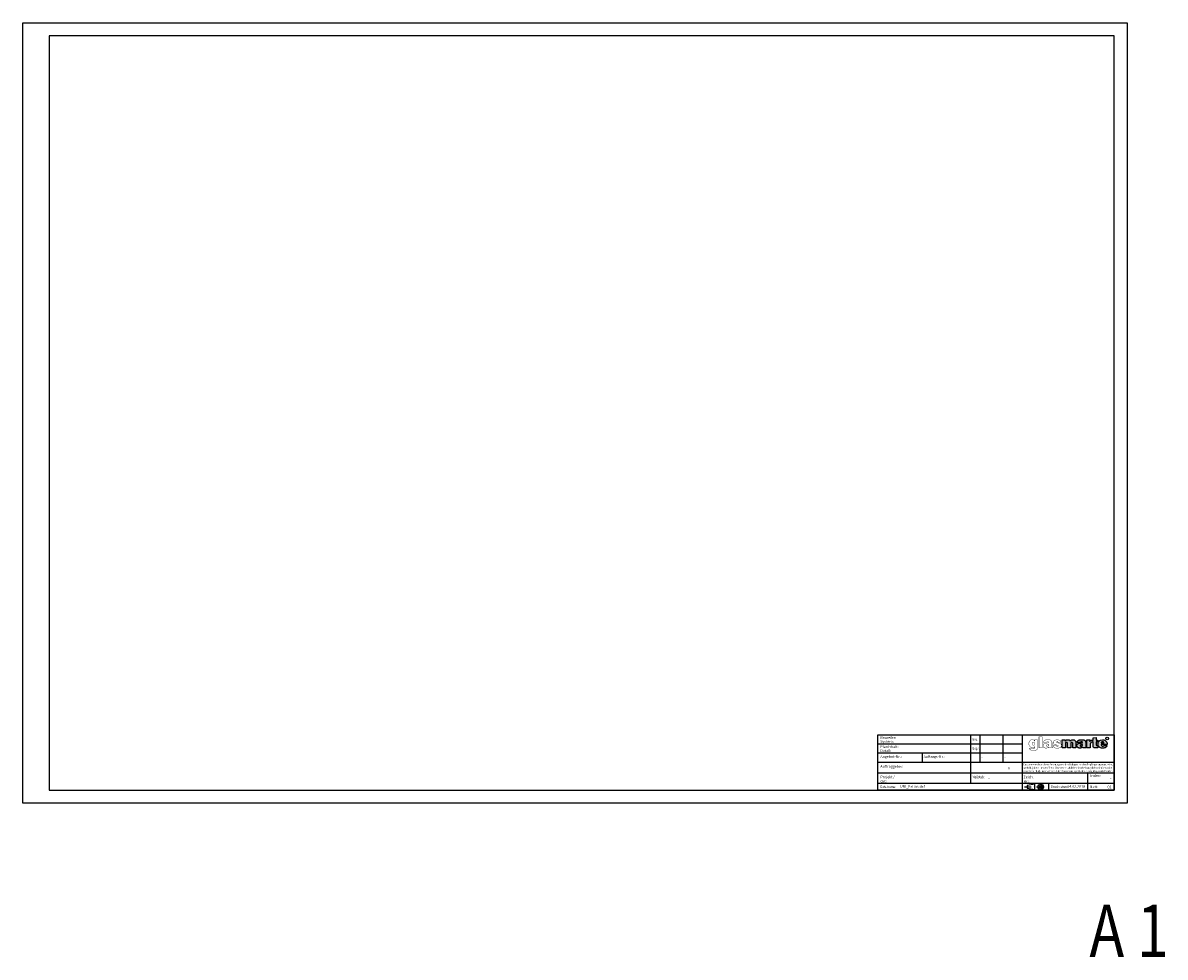
# Model space of a CAD drawing. Units: millimetres. Extents: x 198 to 6533, y -3552 to 1967.
# Drawn here: x 3382 to 4252, y -2267 to -1556 of the extents above; entities that cross this region are included whole.
import ezdxf
from ezdxf.enums import TextEntityAlignment as Align

# ---------------------------------------------------------------- set-up
doc = ezdxf.new("R2010")
doc.units = ezdxf.units.MM
doc.linetypes.add('STRICHPUNKT', pattern=[9, 5, -2, 0, -2])
doc.layers.add('GM_Rahmen', color=7, linetype='Continuous')
doc.layers.add('GM_Text2', color=142, linetype='Continuous')
doc.styles.add('Arial', font='arial.ttf', dxfattribs={"width": 0.8})

# ---------------------------------------------------------------- blocks, each defined once
blk = doc.blocks.new('GM_ZR_A1_Q_Systeme')
at = {"layer": 'GM_Rahmen', "true_color": 0xb81b2b}
h = blk.add_hatch(color=242, dxfattribs=at)
h.paths.add_polyline_path([(810.24, 48.16), (812.51, 48.16), (812.51, 46.99), (812.58, 47.17), (812.66, 47.32), (812.74, 47.46), (812.85, 47.59), (812.95, 47.7), (813.08, 47.78), (813.21, 47.87), (813.35, 47.93), (813.51, 47.99), (813.67, 48.03), (813.85, 48.06), (814.04, 48.07), (814.24, 48.09), (814.45, 48.09), (814.95, 48.09), (814.95, 49.85), (817.38, 49.91), (817.38, 48.12), (818.56, 48.12), (818.56, 46.69), (817.38, 46.69), (817.38, 44.53), (817.38, 44.43), (817.38, 44.36), (817.4, 44.28), (817.43, 44.22), (817.46, 44.15), (817.5, 44.09), (817.55, 44.04), (817.61, 43.99), (817.69, 43.94), (817.77, 43.91), (817.87, 43.9), (817.98, 43.86), (818.09, 43.85), (818.24, 43.85), (818.56, 43.86), (818.56, 42.15), (818.11, 42.12), (817.69, 42.11), (817.3, 42.09), (816.95, 42.11), (816.63, 42.12), (816.34, 42.15), (816.06, 42.2), (815.84, 42.28), (815.63, 42.36), (815.43, 42.48), (815.29, 42.61), (815.16, 42.77), (815.06, 42.96), (815, 43.17), (814.95, 43.69), (814.95, 46.66), (814.82, 46.66), (814.71, 46.66), (814.58, 46.66), (814.42, 46.64), (814.24, 46.59), (814.04, 46.54), (813.85, 46.46), (813.64, 46.35), (813.45, 46.2), (813.27, 46.03), (813.11, 45.82), (812.98, 45.56), (812.87, 45.25), (812.79, 44.48), (812.79, 42.15), (810.24, 42.15)])
h.paths.add_polyline_path([(791.51, 48.16), (793.73, 48.16), (793.73, 47.36), (793.86, 47.54), (794.06, 47.7), (794.27, 47.87), (794.49, 48.01), (794.75, 48.14), (795.02, 48.25), (795.31, 48.32), (795.61, 48.37), (795.88, 48.38), (796.17, 48.35), (796.44, 48.28), (796.72, 48.17), (796.96, 47.99), (797.17, 47.78), (797.52, 47.17), (797.77, 47.48), (798.07, 47.75), (798.4, 47.98), (798.73, 48.14), (799.11, 48.27), (799.46, 48.33), (799.83, 48.35), (800.2, 48.32), (800.54, 48.22), (800.86, 48.07), (801.17, 47.88), (801.43, 47.62), (801.64, 47.3), (801.8, 46.93), (801.95, 45.99), (801.95, 42.15), (799.51, 42.15), (799.51, 45.54), (799.48, 45.7), (799.43, 45.86), (799.36, 45.99), (799.27, 46.09), (799.14, 46.17), (799.01, 46.24), (798.86, 46.27), (798.73, 46.28), (798.59, 46.27), (798.44, 46.24), (798.32, 46.17), (798.2, 46.09), (798.09, 45.99), (798.03, 45.86), (797.96, 45.54), (797.96, 42.15), (795.46, 42.15), (795.46, 45.54), (795.43, 45.74), (795.38, 45.9), (795.31, 46.04), (795.22, 46.15), (795.09, 46.25), (794.96, 46.32), (794.81, 46.35), (794.69, 46.36), (794.54, 46.35), (794.4, 46.32), (794.27, 46.25), (794.15, 46.15), (794.04, 46.04), (793.98, 45.9), (793.91, 45.54), (793.91, 42.15), (791.51, 42.15)])
h.paths.add_polyline_path([(802.91, 46.27), (802.96, 46.51), (803.03, 46.74), (803.09, 46.95), (803.17, 47.16), (803.28, 47.33), (803.4, 47.49), (803.54, 47.66), (803.72, 47.8), (803.91, 47.91), (804.16, 48.03), (804.41, 48.12), (804.72, 48.19), (805.07, 48.25), (805.46, 48.28), (806.41, 48.33), (806.88, 48.32), (807.32, 48.28), (807.69, 48.22), (808.01, 48.14), (808.29, 48.04), (808.53, 47.93), (808.72, 47.8), (808.88, 47.66), (809.03, 47.49), (809.12, 47.33), (809.2, 47.16), (809.27, 46.96), (809.32, 46.77), (809.35, 46.57), (809.41, 46.17), (809.41, 43.04), (809.41, 42.98), (809.41, 42.93), (809.41, 42.88), (809.41, 42.83), (809.43, 42.78), (809.45, 42.73), (809.46, 42.69), (809.48, 42.64), (809.5, 42.59), (809.51, 42.54), (809.54, 42.49), (809.58, 42.46), (809.61, 42.41), (809.66, 42.38), (809.75, 42.32), (809.75, 42.15), (807.14, 42.15), (807.04, 42.77), (806.88, 42.61), (806.69, 42.46), (806.45, 42.35), (806.19, 42.23), (805.91, 42.14), (805.62, 42.07), (805.32, 42.03), (804.99, 41.99), (804.67, 41.99), (804.37, 42.01), (804.07, 42.07), (803.78, 42.15), (803.51, 42.27), (803.28, 42.41), (802.91, 42.83), (802.86, 42.9), (802.83, 42.99), (802.8, 43.11), (802.75, 43.22), (802.72, 43.33), (802.69, 43.48), (802.67, 43.61), (802.66, 43.75), (802.66, 43.9), (802.66, 44.06), (802.69, 44.22), (802.72, 44.36), (802.78, 44.53), (802.86, 44.69), (803.09, 44.99), (803.24, 45.14), (803.4, 45.25), (803.59, 45.36), (803.82, 45.46), (804.04, 45.53), (804.27, 45.59), (804.51, 45.65), (804.77, 45.7), (805.01, 45.74), (805.27, 45.77), (805.51, 45.8), (805.74, 45.83), (805.96, 45.86), (806.17, 45.9), (806.53, 45.99), (806.61, 46.03), (806.69, 46.07), (806.75, 46.12), (806.8, 46.19), (806.85, 46.25), (806.87, 46.32), (806.88, 46.4), (806.87, 46.46), (806.85, 46.53), (806.82, 46.59), (806.77, 46.66), (806.69, 46.7), (806.61, 46.75), (806.51, 46.78), (806.25, 46.82), (806.16, 46.8), (806.08, 46.8), (805.99, 46.8), (805.93, 46.78), (805.85, 46.77), (805.78, 46.75), (805.72, 46.74), (805.66, 46.7), (805.59, 46.67), (805.54, 46.64), (805.49, 46.59), (805.45, 46.54), (805.41, 46.48), (805.38, 46.41), (805.35, 46.27)])
h.paths.add_polyline_path([(806.87, 44.75), (806.74, 44.69), (806.61, 44.62), (806.48, 44.59), (806.33, 44.54), (806.19, 44.51), (806.04, 44.48), (805.91, 44.44), (805.77, 44.41), (805.64, 44.38), (805.53, 44.33), (805.41, 44.28), (805.33, 44.22), (805.25, 44.14), (805.19, 44.06), (805.16, 43.83), (805.16, 43.74), (805.19, 43.65), (805.24, 43.57), (805.3, 43.51), (805.38, 43.46), (805.48, 43.43), (805.58, 43.4), (805.69, 43.36), (805.8, 43.35), (805.91, 43.35), (806.03, 43.36), (806.14, 43.38), (806.25, 43.41), (806.35, 43.44), (806.53, 43.56), (806.58, 43.62), (806.64, 43.69), (806.69, 43.77), (806.74, 43.85), (806.77, 43.91), (806.8, 43.99), (806.83, 44.07), (806.87, 44.15), (806.88, 44.22), (806.88, 44.3), (806.9, 44.38), (806.9, 44.44), (806.9, 44.53), (806.88, 44.61)], flags=16)
h.paths.add_polyline_path([(823.3, 44.07), (825.53, 43.96), (825.48, 43.75), (825.42, 43.56), (825.34, 43.36), (825.22, 43.17), (825.1, 42.99), (824.95, 42.83), (824.79, 42.67), (824.6, 42.53), (824.39, 42.4), (824.14, 42.27), (823.89, 42.17), (823.61, 42.09), (823.29, 42.01), (822.95, 41.96), (822.21, 41.93), (821.4, 41.98), (820.69, 42.17), (820.09, 42.48), (819.61, 42.88), (819.22, 43.35), (818.95, 43.9), (818.77, 44.46), (818.71, 45.06), (818.76, 45.65), (818.9, 46.24), (819.17, 46.77), (819.53, 47.25), (820.01, 47.67), (820.59, 47.98), (822.09, 48.27), (822.69, 48.22), (823.24, 48.14), (823.71, 47.99), (824.11, 47.8), (824.47, 47.57), (824.77, 47.32), (825.01, 47.03), (825.22, 46.74), (825.39, 46.41), (825.5, 46.11), (825.6, 45.8), (825.66, 45.51), (825.69, 45.22), (825.71, 44.98), (825.71, 44.59), (821.21, 44.59), (821.22, 44.33), (821.3, 44.11), (821.4, 43.93), (821.53, 43.77), (821.68, 43.65), (821.84, 43.56), (822.01, 43.51), (822.21, 43.48), (822.39, 43.46), (822.58, 43.48), (822.74, 43.53), (822.9, 43.59), (823.05, 43.69), (823.16, 43.8)])
h.paths.add_polyline_path([(821.09, 45.86), (823.37, 45.86), (823.32, 45.98), (823.27, 46.09), (823.22, 46.2), (823.16, 46.3), (823.1, 46.38), (823.03, 46.45), (822.97, 46.51), (822.9, 46.57), (822.82, 46.61), (822.74, 46.66), (822.66, 46.69), (822.56, 46.7), (822.48, 46.72), (822.39, 46.74), (822.21, 46.75), (822.09, 46.74), (822, 46.74), (821.9, 46.72), (821.82, 46.7), (821.74, 46.69), (821.66, 46.66), (821.58, 46.61), (821.5, 46.57), (821.43, 46.51), (821.37, 46.45), (821.32, 46.38), (821.26, 46.3), (821.21, 46.2), (821.16, 46.09)], flags=16)
at = {"layer": 'GM_Rahmen', "color": 6, "linetype": 'STRICHPUNKT'}
for p, q in [((762.79, 12.5), (772.62, 12.5)), ((772.62, 12.5), (777.71, 12.5)), ((775.16, 14.79), (775.16, 10.21))]:
    blk.add_line(p, q, dxfattribs=at)
at = {"layer": 'GM_Rahmen'}
for points in [[(841, 0), (0, 0), (0, 594), (841, 594)], [(831, 10), (831, 584), (20, 584), (20, 10)], [(651, 52), (831, 52), (831, 10), (651, 10)], [(764.79, 12.5), (764.79, 11.44), (770.62, 10.46), (770.62, 12.5), (770.62, 14.54), (764.79, 13.56)]]:
    blk.add_lwpolyline(points, close=True, dxfattribs=at)
for points in [[(761, 45), (651, 45)], [(722, 15), (722, 52)], [(729, 31), (729, 52)], [(746.5, 31), (746.5, 52)], [(761, 52), (761, 10)], [(761, 38), (651, 38)], [(685, 31), (685, 38)], [(831, 31), (831, 31), (651, 31)], [(831, 23), (831, 23), (651, 23)], [(810.93, 10), (810.93, 23)], [(831, 15), (831, 15), (651, 15)], [(781, 15), (781, 10)]]:
    blk.add_lwpolyline(points, dxfattribs=at)
at = {"layer": 'GM_Rahmen', "color": 242, "true_color": 0xb81b2b, "const_width": 0.276}
for points in [[(770.5, 48.16), (772.76, 48.16), (772.76, 42.38), (772.75, 42.17), (772.73, 41.96), (772.68, 41.75), (772.63, 41.54), (772.55, 41.35), (772.45, 41.17), (772.33, 40.98), (772.18, 40.82), (771.99, 40.67), (771.78, 40.52), (771.54, 40.4), (771.26, 40.3), (770.95, 40.22), (770.6, 40.15), (769.78, 40.11), (769.34, 40.11), (768.94, 40.14), (768.58, 40.19), (768.24, 40.27), (767.95, 40.35), (767.68, 40.46), (767.45, 40.57), (767.24, 40.7), (767.05, 40.83), (766.91, 40.98), (766.78, 41.12), (766.66, 41.28), (766.57, 41.44), (766.5, 41.61), (766.44, 41.93), (768.87, 41.93), (768.92, 41.82), (769, 41.73), (769.1, 41.65), (769.21, 41.59), (769.34, 41.54), (769.47, 41.52), (769.62, 41.51), (769.76, 41.51), (769.91, 41.52), (770.03, 41.57), (770.16, 41.64), (770.28, 41.72), (770.36, 41.83), (770.44, 41.96), (770.5, 42.32), (770.5, 43.04), (770.21, 42.82), (769.91, 42.64), (769.57, 42.51), (769.21, 42.43), (768.84, 42.4), (768.45, 42.41), (768.08, 42.48), (767.71, 42.61), (767.37, 42.78), (767.05, 43.01), (766.76, 43.28), (766.52, 43.62), (766.31, 44.01), (766.18, 44.46), (766.1, 45.54), (766.16, 46.09), (766.29, 46.59), (766.47, 47.03), (766.71, 47.4), (766.99, 47.7), (767.29, 47.95), (767.63, 48.14), (767.99, 48.27), (768.36, 48.35), (768.71, 48.38), (769.08, 48.35), (769.42, 48.28), (769.74, 48.16), (770.03, 47.99), (770.5, 47.54)], [(769.53, 46.54), (769.39, 46.53), (769.28, 46.51), (769.16, 46.49), (769.07, 46.46), (768.99, 46.41), (768.91, 46.36), (768.84, 46.3), (768.79, 46.22), (768.74, 46.14), (768.7, 46.06), (768.66, 45.96), (768.63, 45.86), (768.62, 45.75), (768.6, 45.64), (768.6, 45.38), (768.6, 45.24), (768.6, 45.11), (768.62, 44.98), (768.65, 44.86), (768.68, 44.75), (768.71, 44.65), (768.76, 44.56), (768.81, 44.46), (768.87, 44.38), (768.94, 44.32), (769.02, 44.25), (769.1, 44.2), (769.2, 44.15), (769.29, 44.12), (769.53, 44.11), (769.63, 44.11), (769.74, 44.12), (769.84, 44.14), (769.92, 44.19), (770, 44.24), (770.08, 44.28), (770.15, 44.35), (770.2, 44.43), (770.24, 44.51), (770.29, 44.61), (770.33, 44.72), (770.36, 44.83), (770.39, 44.95), (770.41, 45.07), (770.42, 45.38), (770.41, 45.51), (770.41, 45.65), (770.39, 45.77), (770.36, 45.88), (770.33, 45.99), (770.29, 46.09), (770.24, 46.17), (770.2, 46.25), (770.15, 46.32), (770.08, 46.38), (770, 46.43), (769.92, 46.46), (769.84, 46.49), (769.74, 46.51), (769.53, 46.54)], [(773.79, 50.49), (776.23, 50.49), (776.23, 42.15), (773.79, 42.15)], [(777.2, 46.27), (777.25, 46.51), (777.31, 46.74), (777.38, 46.95), (777.46, 47.16), (777.57, 47.33), (777.68, 47.49), (777.83, 47.66), (778, 47.8), (778.2, 47.91), (778.44, 48.03), (778.7, 48.12), (779, 48.19), (779.36, 48.25), (779.75, 48.28), (780.7, 48.33), (781.17, 48.32), (781.6, 48.28), (781.97, 48.22), (782.3, 48.14), (782.57, 48.04), (782.81, 47.93), (783.01, 47.8), (783.17, 47.66), (783.31, 47.49), (783.41, 47.33), (783.49, 47.16), (783.55, 46.96), (783.6, 46.77), (783.63, 46.57), (783.7, 46.17), (783.7, 43.04), (783.7, 42.98), (783.7, 42.93), (783.7, 42.88), (783.7, 42.83), (783.72, 42.78), (783.73, 42.73), (783.75, 42.69), (783.76, 42.64), (783.78, 42.59), (783.8, 42.54), (783.83, 42.49), (783.86, 42.46), (783.89, 42.41), (783.94, 42.38), (784.04, 42.32), (784.04, 42.15), (781.42, 42.15), (781.33, 42.77), (781.17, 42.61), (780.97, 42.46), (780.73, 42.35), (780.47, 42.23), (780.2, 42.14), (779.91, 42.07), (779.6, 42.03), (779.28, 41.99), (778.96, 41.99), (778.65, 42.01), (778.36, 42.07), (778.07, 42.15), (777.79, 42.27), (777.57, 42.41), (777.2, 42.83), (777.15, 42.9), (777.12, 42.99), (777.08, 43.11), (777.04, 43.22), (777, 43.33), (776.97, 43.48), (776.96, 43.61), (776.94, 43.75), (776.94, 43.9), (776.94, 44.06), (776.97, 44.22), (777, 44.36), (777.07, 44.53), (777.15, 44.69), (777.38, 44.99), (777.52, 45.14), (777.68, 45.25), (777.88, 45.36), (778.1, 45.46), (778.33, 45.53), (778.55, 45.59), (778.79, 45.65), (779.05, 45.7), (779.29, 45.74), (779.55, 45.77), (779.8, 45.8), (780.02, 45.83), (780.25, 45.86), (780.46, 45.9), (780.81, 45.99), (780.89, 46.03), (780.97, 46.07), (781.04, 46.12), (781.09, 46.19), (781.13, 46.25), (781.15, 46.32), (781.17, 46.4), (781.15, 46.46), (781.13, 46.53), (781.1, 46.59), (781.05, 46.66), (780.97, 46.7), (780.89, 46.75), (780.8, 46.78), (780.54, 46.82), (780.44, 46.8), (780.36, 46.8), (780.28, 46.8), (780.21, 46.78), (780.13, 46.77), (780.07, 46.75), (780, 46.74), (779.94, 46.7), (779.88, 46.67), (779.83, 46.64), (779.78, 46.59), (779.73, 46.54), (779.7, 46.48), (779.67, 46.41), (779.63, 46.27)], [(781.15, 44.75), (781.02, 44.69), (780.89, 44.62), (780.76, 44.59), (780.62, 44.54), (780.47, 44.51), (780.33, 44.48), (780.2, 44.44), (780.05, 44.41), (779.92, 44.38), (779.81, 44.33), (779.7, 44.28), (779.62, 44.22), (779.54, 44.14), (779.47, 44.06), (779.44, 43.83), (779.44, 43.74), (779.47, 43.65), (779.52, 43.57), (779.59, 43.51), (779.67, 43.46), (779.76, 43.43), (779.86, 43.4), (779.97, 43.36), (780.09, 43.35), (780.2, 43.35), (780.31, 43.36), (780.42, 43.38), (780.54, 43.41), (780.63, 43.44), (780.81, 43.56), (780.86, 43.62), (780.92, 43.69), (780.97, 43.77), (781.02, 43.85), (781.05, 43.91), (781.09, 43.99), (781.12, 44.07), (781.15, 44.15), (781.17, 44.22), (781.17, 44.3), (781.18, 44.38), (781.18, 44.44), (781.18, 44.53), (781.17, 44.61), (781.15, 44.75)], [(788.38, 46.38), (788.33, 46.51), (788.28, 46.62), (788.2, 46.7), (788.1, 46.78), (787.99, 46.83), (787.88, 46.86), (787.75, 46.88), (787.62, 46.86), (787.51, 46.85), (787.39, 46.82), (787.3, 46.78), (787.2, 46.74), (787.14, 46.67), (787.09, 46.59), (787.1, 46.45), (787.17, 46.33), (787.3, 46.24), (787.47, 46.15), (787.72, 46.09), (787.97, 46.01), (788.28, 45.95), (788.59, 45.86), (788.91, 45.78), (789.23, 45.69), (789.56, 45.57), (789.86, 45.45), (790.14, 45.28), (790.38, 45.11), (790.57, 44.9), (790.81, 44.38), (790.83, 44.11), (790.85, 43.85), (790.81, 43.61), (790.77, 43.38), (790.67, 43.17), (790.56, 42.96), (790.41, 42.78), (790.23, 42.61), (790.02, 42.46), (789.8, 42.32), (789.52, 42.2), (789.23, 42.11), (788.89, 42.03), (788.54, 41.96), (787.72, 41.93), (787.43, 41.93), (787.15, 41.93), (786.88, 41.96), (786.6, 41.98), (786.34, 42.03), (786.09, 42.09), (785.86, 42.15), (785.64, 42.25), (785.43, 42.36), (785.22, 42.51), (785.04, 42.67), (784.89, 42.86), (784.75, 43.07), (784.63, 43.33), (784.49, 43.93), (786.83, 43.93), (786.91, 43.69), (787.02, 43.49), (787.17, 43.36), (787.35, 43.27), (787.51, 43.22), (787.68, 43.2), (787.86, 43.22), (788.02, 43.27), (788.15, 43.33), (788.28, 43.43), (788.35, 43.53), (788.39, 43.64), (788.38, 43.75), (788.31, 43.88), (787.99, 44.11), (787.8, 44.15), (787.59, 44.22), (787.38, 44.27), (787.17, 44.32), (786.96, 44.36), (786.73, 44.41), (786.52, 44.46), (786.3, 44.51), (786.09, 44.57), (785.88, 44.65), (785.67, 44.74), (785.47, 44.85), (785.3, 44.96), (785.12, 45.11), (784.83, 45.48), (784.78, 45.54), (784.75, 45.65), (784.73, 45.82), (784.72, 46.01), (784.72, 46.22), (784.73, 46.46), (784.8, 46.7), (784.88, 46.96), (785.02, 47.2), (785.2, 47.45), (785.44, 47.66), (785.73, 47.87), (786.09, 48.03), (786.52, 48.16), (787.65, 48.27), (788.04, 48.25), (788.39, 48.22), (788.72, 48.16), (789.02, 48.09), (789.28, 47.99), (789.52, 47.9), (789.73, 47.78), (789.93, 47.66), (790.09, 47.51), (790.22, 47.36), (790.33, 47.2), (790.41, 47.04), (790.47, 46.88), (790.51, 46.7), (790.54, 46.38)]]:
    blk.add_lwpolyline(points, close=True, dxfattribs=at)
at = {"layer": 'GM_Rahmen', "color": 242, "true_color": 0xb81b2b}
for points in [[(791.51, 48.16), (793.73, 48.16), (793.73, 47.36), (793.86, 47.54), (794.06, 47.7), (794.27, 47.87), (794.49, 48.01), (794.75, 48.14), (795.02, 48.25), (795.31, 48.32), (795.61, 48.37), (795.88, 48.38), (796.17, 48.35), (796.44, 48.28), (796.72, 48.17), (796.96, 47.99), (797.17, 47.78), (797.52, 47.17), (797.77, 47.48), (798.07, 47.75), (798.4, 47.98), (798.73, 48.14), (799.11, 48.27), (799.46, 48.33), (799.83, 48.35), (800.2, 48.32), (800.54, 48.22), (800.86, 48.07), (801.17, 47.88), (801.43, 47.62), (801.64, 47.3), (801.8, 46.93), (801.95, 45.99), (801.95, 42.15), (799.51, 42.15), (799.51, 45.54), (799.48, 45.7), (799.43, 45.86), (799.36, 45.99), (799.27, 46.09), (799.14, 46.17), (799.01, 46.24), (798.86, 46.27), (798.73, 46.28), (798.59, 46.27), (798.44, 46.24), (798.32, 46.17), (798.2, 46.09), (798.09, 45.99), (798.03, 45.86), (797.96, 45.54), (797.96, 42.15), (795.46, 42.15), (795.46, 45.54), (795.43, 45.74), (795.38, 45.9), (795.31, 46.04), (795.22, 46.15), (795.09, 46.25), (794.96, 46.32), (794.81, 46.35), (794.69, 46.36), (794.54, 46.35), (794.4, 46.32), (794.27, 46.25), (794.15, 46.15), (794.04, 46.04), (793.98, 45.9), (793.91, 45.54), (793.91, 42.15), (791.51, 42.15)], [(802.91, 46.27), (802.96, 46.51), (803.03, 46.74), (803.09, 46.95), (803.17, 47.16), (803.28, 47.33), (803.4, 47.49), (803.54, 47.66), (803.72, 47.8), (803.91, 47.91), (804.16, 48.03), (804.41, 48.12), (804.72, 48.19), (805.07, 48.25), (805.46, 48.28), (806.41, 48.33), (806.88, 48.32), (807.32, 48.28), (807.69, 48.22), (808.01, 48.14), (808.29, 48.04), (808.53, 47.93), (808.72, 47.8), (808.88, 47.66), (809.03, 47.49), (809.12, 47.33), (809.2, 47.16), (809.27, 46.96), (809.32, 46.77), (809.35, 46.57), (809.41, 46.17), (809.41, 43.04), (809.41, 42.98), (809.41, 42.93), (809.41, 42.88), (809.41, 42.83), (809.43, 42.78), (809.45, 42.73), (809.46, 42.69), (809.48, 42.64), (809.5, 42.59), (809.51, 42.54), (809.54, 42.49), (809.58, 42.46), (809.61, 42.41), (809.66, 42.38), (809.75, 42.32), (809.75, 42.15), (807.14, 42.15), (807.04, 42.77), (806.88, 42.61), (806.69, 42.46), (806.45, 42.35), (806.19, 42.23), (805.91, 42.14), (805.62, 42.07), (805.32, 42.03), (804.99, 41.99), (804.67, 41.99), (804.37, 42.01), (804.07, 42.07), (803.78, 42.15), (803.51, 42.27), (803.28, 42.41), (802.91, 42.83), (802.86, 42.9), (802.83, 42.99), (802.8, 43.11), (802.75, 43.22), (802.72, 43.33), (802.69, 43.48), (802.67, 43.61), (802.66, 43.75), (802.66, 43.9), (802.66, 44.06), (802.69, 44.22), (802.72, 44.36), (802.78, 44.53), (802.86, 44.69), (803.09, 44.99), (803.24, 45.14), (803.4, 45.25), (803.59, 45.36), (803.82, 45.46), (804.04, 45.53), (804.27, 45.59), (804.51, 45.65), (804.77, 45.7), (805.01, 45.74), (805.27, 45.77), (805.51, 45.8), (805.74, 45.83), (805.96, 45.86), (806.17, 45.9), (806.53, 45.99), (806.61, 46.03), (806.69, 46.07), (806.75, 46.12), (806.8, 46.19), (806.85, 46.25), (806.87, 46.32), (806.88, 46.4), (806.87, 46.46), (806.85, 46.53), (806.82, 46.59), (806.77, 46.66), (806.69, 46.7), (806.61, 46.75), (806.51, 46.78), (806.25, 46.82), (806.16, 46.8), (806.08, 46.8), (805.99, 46.8), (805.93, 46.78), (805.85, 46.77), (805.78, 46.75), (805.72, 46.74), (805.66, 46.7), (805.59, 46.67), (805.54, 46.64), (805.49, 46.59), (805.45, 46.54), (805.41, 46.48), (805.38, 46.41), (805.35, 46.27)], [(806.87, 44.75), (806.74, 44.69), (806.61, 44.62), (806.48, 44.59), (806.33, 44.54), (806.19, 44.51), (806.04, 44.48), (805.91, 44.44), (805.77, 44.41), (805.64, 44.38), (805.53, 44.33), (805.41, 44.28), (805.33, 44.22), (805.25, 44.14), (805.19, 44.06), (805.16, 43.83), (805.16, 43.74), (805.19, 43.65), (805.24, 43.57), (805.3, 43.51), (805.38, 43.46), (805.48, 43.43), (805.58, 43.4), (805.69, 43.36), (805.8, 43.35), (805.91, 43.35), (806.03, 43.36), (806.14, 43.38), (806.25, 43.41), (806.35, 43.44), (806.53, 43.56), (806.58, 43.62), (806.64, 43.69), (806.69, 43.77), (806.74, 43.85), (806.77, 43.91), (806.8, 43.99), (806.83, 44.07), (806.87, 44.15), (806.88, 44.22), (806.88, 44.3), (806.9, 44.38), (806.9, 44.44), (806.9, 44.53), (806.88, 44.61), (806.87, 44.75)], [(810.24, 48.16), (812.51, 48.16), (812.51, 46.99), (812.58, 47.17), (812.66, 47.32), (812.74, 47.46), (812.85, 47.59), (812.95, 47.7), (813.08, 47.78), (813.21, 47.87), (813.35, 47.93), (813.51, 47.99), (813.67, 48.03), (813.85, 48.06), (814.04, 48.07), (814.24, 48.09), (814.45, 48.09), (814.95, 48.09), (814.95, 49.85), (817.38, 49.91), (817.38, 48.12), (818.56, 48.12), (818.56, 46.69), (817.38, 46.69), (817.38, 44.53), (817.38, 44.43), (817.38, 44.36), (817.4, 44.28), (817.43, 44.22), (817.46, 44.15), (817.5, 44.09), (817.55, 44.04), (817.61, 43.99), (817.69, 43.94), (817.77, 43.91), (817.87, 43.9), (817.98, 43.86), (818.09, 43.85), (818.24, 43.85), (818.56, 43.86), (818.56, 42.15), (818.11, 42.12), (817.69, 42.11), (817.3, 42.09), (816.95, 42.11), (816.63, 42.12), (816.34, 42.15), (816.06, 42.2), (815.84, 42.28), (815.63, 42.36), (815.43, 42.48), (815.29, 42.61), (815.16, 42.77), (815.06, 42.96), (815, 43.17), (814.95, 43.69), (814.95, 46.66), (814.82, 46.66), (814.71, 46.66), (814.58, 46.66), (814.42, 46.64), (814.24, 46.59), (814.04, 46.54), (813.85, 46.46), (813.64, 46.35), (813.45, 46.2), (813.27, 46.03), (813.11, 45.82), (812.98, 45.56), (812.87, 45.25), (812.79, 44.48), (812.79, 42.15), (810.24, 42.15)], [(823.3, 44.07), (825.53, 43.96), (825.48, 43.75), (825.42, 43.56), (825.34, 43.36), (825.22, 43.17), (825.1, 42.99), (824.95, 42.83), (824.79, 42.67), (824.6, 42.53), (824.39, 42.4), (824.14, 42.27), (823.89, 42.17), (823.61, 42.09), (823.29, 42.01), (822.95, 41.96), (822.21, 41.93), (821.4, 41.98), (820.69, 42.17), (820.09, 42.48), (819.61, 42.88), (819.22, 43.35), (818.95, 43.9), (818.77, 44.46), (818.71, 45.06), (818.76, 45.65), (818.9, 46.24), (819.17, 46.77), (819.53, 47.25), (820.01, 47.67), (820.59, 47.98), (822.09, 48.27), (822.69, 48.22), (823.24, 48.14), (823.71, 47.99), (824.11, 47.8), (824.47, 47.57), (824.77, 47.32), (825.01, 47.03), (825.22, 46.74), (825.39, 46.41), (825.5, 46.11), (825.6, 45.8), (825.66, 45.51), (825.69, 45.22), (825.71, 44.98), (825.71, 44.59), (821.21, 44.59), (821.22, 44.33), (821.3, 44.11), (821.4, 43.93), (821.53, 43.77), (821.68, 43.65), (821.84, 43.56), (822.01, 43.51), (822.21, 43.48), (822.39, 43.46), (822.58, 43.48), (822.74, 43.53), (822.9, 43.59), (823.05, 43.69), (823.16, 43.8), (823.3, 44.07)], [(821.09, 45.86), (823.37, 45.86), (823.32, 45.98), (823.27, 46.09), (823.22, 46.2), (823.16, 46.3), (823.1, 46.38), (823.03, 46.45), (822.97, 46.51), (822.9, 46.57), (822.82, 46.61), (822.74, 46.66), (822.66, 46.69), (822.56, 46.7), (822.48, 46.72), (822.39, 46.74), (822.21, 46.75), (822.09, 46.74), (822, 46.74), (821.9, 46.72), (821.82, 46.7), (821.74, 46.69), (821.66, 46.66), (821.58, 46.61), (821.5, 46.57), (821.43, 46.51), (821.37, 46.45), (821.32, 46.38), (821.26, 46.3), (821.21, 46.2), (821.16, 46.09), (821.09, 45.86)]]:
    blk.add_lwpolyline(points, close=True, dxfattribs=at)
blk.add_circle((825.7, 49.28), 1.09, dxfattribs=at)
at = {"layer": 'GM_Rahmen'}
for radius in [2.04, 1.06]:
    blk.add_circle((775.16, 12.5), radius, dxfattribs=at)
at = {"layer": 'GM_Rahmen', "style": 'Arial', "width": 0.8}
for s, p in [('Gez.', (723, 49.75)), ('Gepr.', (723, 42.75)), ('Maßstab:', (723, 21)), ('Dateiname:', (653, 13.54)), ('Druckdatum:', (783, 13.54)), ('Blatt:', (812.93, 13.54))]:
    blk.add_text(s, height=2, dxfattribs=at).set_placement(p, align=Align.TOP_LEFT)
at = {"layer": 'GM_Rahmen', "color": 7, "style": 'Arial'}
for s, width, p, p2 in [('verbleibt jederzeit unserer Firma. Ohne unsere schriftliche Genehmigung dürfen sie nicht kopiert', 0.762167, (762, 26.25), (830, 26.25)), ('Das Urheberrecht an dieser Zeichnung und allen Beilagen, die dem Empfänger anvertraut sind,', 0.769126, (762, 28.75), (830, 28.75)), ('oder vervielfältigt, auch niemals dritten Personen mitgeteilt oder zugänglich gemacht werden.', 0.787845, (762, 23.75), (830, 23.75))]:
    blk.add_text(s, height=1.5, dxfattribs=dict(at, width=width)).set_placement(p, p2, align=Align.FIT)
at = {"layer": 'GM_Rahmen', "char_height": 2, "attachment_point": 1, "style": 'Arial'}
for s, insert, width in [('System:', (653, 48), 7.1989), ('Baureihe:', (653, 51), 7.1989), ('Planinhalt:', (653, 44), 7.1989), ('Angebot-Nr.:', (653, 36.5), 7.1989), ('Detail:', (653, 41), 7.1989), ('Auftrags-Nr.:', (686, 36.5), 7.1989), ('Auftraggeber:', (653, 29), 7.1989), ('Projekt / Ort:', (653, 21), 13.7286), ('Zeich. Nr.:', (762, 21), 11.0886), ('Index:', (812.93, 22), 7.1989)]:
    blk.add_mtext(s, dxfattribs=dict(at, insert=insert, width=width))
at = {"layer": 'GM_Rahmen', "char_height": 2, "style": 'Arial'}
for s, insert, attachment_point in [('UNI_Extras.dxf', (668, 12.5), 4), ('14.02.2018', (808.93, 12.5), 6)]:
    blk.add_mtext(s, dxfattribs=dict(at, insert=insert, attachment_point=attachment_point))
at = {"layer": 'GM_Rahmen', "style": 'Arial', "width": 0.8}
for tag, height, p in [('BAUREIHE_SYSTEM', 2.5, (668, 48.5)), ('GTT-MM-JJJJ', 2, (747.5, 48.75)), ('ANG_NR', 3.2, (668, 34.5)), ('PLANINHALT_DETAIL', 2.5, (668, 41.5)), ('AUFT_NR', 3.2, (700, 34.5)), ('ÄNDERUNG', 2, (730, 34.75)), ('ÄTT-MM-JJJJ', 2, (747.5, 34.75)), ('PTT-MM-JJJJ', 2, (747.5, 41.75)), ('DURCHWAHL', 2, (750.34, 26.75)), ('PROJEKT', 3.5, (668, 19)), ('MAßSTAB', 3.5, (735, 19)), ('ZEICH.NR', 3.5, (773.12, 19))]:
    blk.add_attdef(tag, text='', height=height, dxfattribs=at).set_placement(p, align=Align.MIDDLE_LEFT)
for tag, height, p in [('INDEX', 3.5, (829, 19)), ('01/12', 2.5, (829, 12.5))]:
    blk.add_attdef(tag, text='', height=height, dxfattribs=at).set_placement(p, align=Align.MIDDLE_RIGHT)

msp = doc.modelspace()

# ---------------------------------------------------------------- block references
at = {"layer": 'GM_Rahmen'}
msp.add_blockref('GM_ZR_A1_Q_Systeme', (3381.82, -2150.28), dxfattribs=at).add_auto_attribs({'01/12': '01', 'INDEX': '-', 'ÄNDERUNG': '-', 'ÄTT-MM-JJJJ': '-', 'DURCHWAHL': '0', 'MAßSTAB': '-'})

# ---------------------------------------------------------------- texts
at = {"layer": 'GM_Text2', "style": 'Arial', "width": 0.8}
msp.add_text('A 1', height=40, dxfattribs=at).set_placement((4193.97, -2267.43))

doc.saveas('drawing.dxf')
